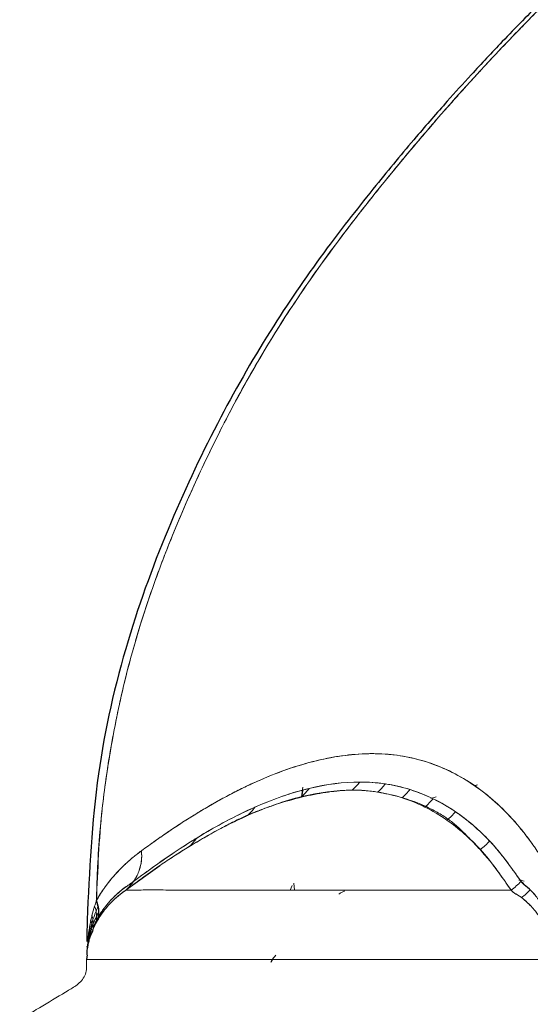
# Model space of a CAD drawing. Units: millimetres. Extents: x 10 to 593, y 4 to 410.
# Drawn here: x 66 to 71, y 378 to 388 of the extents above; entities that cross this region are included whole.
import ezdxf

# ---------------------------------------------------------------- set-up
doc = ezdxf.new("R2010")
doc.units = ezdxf.units.MM

msp = doc.modelspace()

# ---------------------------------------------------------------- linework, layer by layer
at = {"color": 7, "linetype": 'Continuous', "lineweight": 0}
for p, q in [((68.929827, 380.139764), (68.92147, 380.080852)), ((68.922519, 380.081085), (68.935227, 380.175977)), ((68.9354, 380.141119), (68.92575, 380.081804)), ((70.232278, 380.080041), (70.180154, 380.063101)), ((67.540729, 379.408515), (67.211303, 379.171749)), ((71.039882, 379.269762), (71.060914, 379.267431)), ((71.051499, 379.267973), (71.090248, 379.259224)), ((67.218262, 379.171768), (67.211264, 379.171768)), ((68.829795, 379.215521), (68.811068, 379.171767)), ((68.811294, 379.171767), (68.830692, 379.217647)), ((68.846693, 379.238096), (68.854278, 379.171767)), ((66.92369, 379.067746), (66.924497, 379.070308)), ((66.924485, 379.070563), (66.927567, 379.062045)), ((66.990655, 378.973733), (66.942444, 378.910227)), ((66.861838, 378.878907), (66.869944, 378.878895)), ((66.862693, 378.878908), (66.869926, 378.878895)), ((66.869944, 378.878895), (66.878122, 378.911454)), ((66.938716, 378.903635), (66.901427, 378.821193)), ((66.859606, 378.714245), (66.86013, 378.720382)), ((66.833952, 378.620676), (66.832503, 378.598967)), ((66.830328, 378.543685), (66.830203, 378.541908))]:
    msp.add_line(p, q, dxfattribs=at)
at = {"color": 7, "linetype": 'Continuous', "lineweight": 30}
for p, q in [((66.83124, 378.620915), (66.831234, 378.619567)), ((66.83433, 378.541413), (66.828724, 378.494101)), ((66.831055, 378.569536), (66.831055, 378.569397)), ((68.6279, 378.478623), (68.623376, 378.466918)), ((68.627625, 378.478183), (68.626845, 378.475804))]:
    msp.add_line(p, q, dxfattribs=at)
at = {"color": 7, "linetype": 'Continuous', "lineweight": 30, "flags": 128}
msp.add_lwpolyline([(66.832128, 378.878961), (66.831603, 378.723207), (66.831422, 378.671629)], dxfattribs=at)
at = {"color": 7, "linetype": 'Continuous', "lineweight": 0}
for points, knots in [([(101.545045, 398.891274), (101.451421, 398.88856), (101.228428, 398.882096), (100.904733, 398.870479), (100.552242, 398.855837), (100.106054, 398.834729), (99.53731, 398.80279), (98.645076, 398.742739), (97.531222, 398.64675), (96.197966, 398.496153), (94.869017, 398.311284), (93.56155, 398.096414), (92.243133, 397.847204), (90.865197, 397.551146), (89.334824, 397.177611), (87.61113, 396.698789), (85.993513, 396.189365), (84.542339, 395.680965), (83.312627, 395.214048), (82.0487, 394.692185), (80.89335, 394.178421), (79.855068, 393.684426), (78.942226, 393.223825), (77.991571, 392.713675), (77.026963, 392.158434), (76.019496, 391.535058), (74.959967, 390.835714), (74.00031, 390.146228), (73.271621, 389.578087), (72.761551, 389.159519), (72.300385, 388.763828), (71.819789, 388.326637), (71.329047, 387.853327), (70.81985, 387.331741), (70.35439, 386.819836), (69.9657, 386.365728), (69.671451, 386.005747), (69.39551, 385.653496), (69.086413, 385.242543), (68.751356, 384.75052), (68.405092, 384.176073), (68.128899, 383.655226), (67.93582, 383.251837), (67.751879, 382.8443), (67.548582, 382.349553), (67.374098, 381.840971), (67.24972, 381.411471), (67.141938, 380.97732), (67.055377, 380.527209), (66.992711, 380.08443), (66.956908, 379.74723), (66.935703, 379.435276), (66.927076, 379.211945), (66.925094, 379.104034), (66.924479, 379.070581)], [0, 0, 0, 0, 0.00656139, 0.01562779, 0.02267495, 0.03125204, 0.04687738, 0.06250741, 0.09375657, 0.12500405, 0.15625986, 0.18750672, 0.21758514, 0.2500121, 0.28598166, 0.32764908, 0.3750014, 0.40446129, 0.4350885, 0.46690586, 0.50000348, 0.52343322, 0.54724702, 0.5714452, 0.59881612, 0.6250076, 0.65422181, 0.68751414, 0.70754978, 0.71877982, 0.73362, 0.75000748, 0.76417298, 0.7812585, 0.80093582, 0.81250909, 0.82302538, 0.8334234, 0.84377754, 0.85895705, 0.87500199, 0.89063151, 0.900141, 0.90625388, 0.92188022, 0.93750578, 0.94380427, 0.95312834, 0.96876206, 0.97581205, 0.98438057, 0.99245638, 0.99766145, 1, 1, 1, 1]), ([(66.924503, 379.070581), (66.936657, 379.368543), (66.956722, 379.860437), (67.060083, 380.557243), (67.176161, 381.135623), (67.31307, 381.64365), (67.459874, 382.09491), (67.63864, 382.574759), (67.880913, 383.143478), (68.232023, 383.865566), (68.691043, 384.676568), (69.309109, 385.557602), (69.800888, 386.167849), (70.123659, 386.549147), (70.24404, 386.688969), (70.348436, 386.808024), (70.425755, 386.895042), (70.472953, 386.947752), (70.518212, 386.997974), (70.569403, 387.054433), (70.635405, 387.126658), (70.718767, 387.216978), (70.852195, 387.359769), (71.068893, 387.586965), (71.374113, 387.895842), (71.701243, 388.212593), (71.978476, 388.47061), (72.223064, 388.691977), (72.474824, 388.913877), (72.759004, 389.156468), (73.0516, 389.398673), (73.350091, 389.638654), (73.653178, 389.875181), (73.945698, 390.097131), (74.257889, 390.328287), (74.591506, 390.568652), (74.924497, 390.801542), (75.184272, 390.978961), (75.363392, 391.099386), (75.539406, 391.216553), (75.746107, 391.352345), (75.999323, 391.515794), (76.262259, 391.682639), (76.484412, 391.821178), (76.698948, 391.953234), (76.932927, 392.095598), (77.274281, 392.298985), (77.721744, 392.557699), (78.204747, 392.826911), (78.696912, 393.091699), (79.212156, 393.360118), (79.851005, 393.680903), (80.613792, 394.046785), (81.473885, 394.438747), (82.371376, 394.826797), (83.237682, 395.180454), (84.082814, 395.50695), (84.918348, 395.813336), (85.746496, 396.1), (86.641558, 396.39316), (87.631092, 396.697681), (88.767814, 397.021648), (89.99775, 397.342874), (91.288256, 397.645971), (92.667938, 397.932269), (93.796131, 398.135594), (94.683879, 398.27861), (95.278777, 398.367555), (95.886878, 398.451647), (96.50966, 398.530479), (97.14299, 398.602183), (97.731424, 398.661458), (98.209884, 398.704473), (98.562834, 398.733888), (98.756331, 398.748134), (98.827639, 398.753384)], [0, 0, 0, 0, 0.02223806, 0.03671188, 0.05250795, 0.06624431, 0.07595051, 0.08791248, 0.10444431, 0.12206365, 0.14780732, 0.17390511, 0.20226424, 0.20626093, 0.21118142, 0.21603103, 0.2180757, 0.219867, 0.22131018, 0.22312004, 0.22555344, 0.22861037, 0.23229083, 0.24013494, 0.25203602, 0.26468881, 0.27410767, 0.28029267, 0.28930265, 0.29914655, 0.30817029, 0.31764275, 0.32772246, 0.33685488, 0.34503951, 0.35670583, 0.36753377, 0.3753578, 0.38017742, 0.38363815, 0.39113444, 0.39863022, 0.40612538, 0.41436922, 0.41816461, 0.4249221, 0.43480459, 0.44781173, 0.46348617, 0.4760608, 0.48950993, 0.50683275, 0.52939672, 0.55262868, 0.57735331, 0.60234747, 0.6224398, 0.64495017, 0.66874493, 0.68782394, 0.71522219, 0.74598849, 0.7760083, 0.81006205, 0.84488551, 0.88113215, 0.89558484, 0.91197664, 0.92601192, 0.9413886, 0.95881474, 0.97356921, 0.9855188, 0.99466332, 1, 1, 1, 1]), ([(71.372022, 379.224567), (71.36916, 379.233354), (71.362424, 379.254036), (71.350603, 379.287991), (71.334653, 379.330696), (71.31711, 379.373203), (71.298073, 379.414507), (71.2795, 379.451006), (71.259611, 379.487166), (71.23925, 379.520477), (71.211597, 379.56201), (71.176535, 379.613291), (71.119215, 379.692299), (70.956734, 379.898704), (70.665126, 380.175925), (70.296886, 380.377566), (69.981417, 380.469212), (69.720685, 380.504746), (69.46469, 380.501965), (69.191965, 380.464452), (68.923063, 380.398845), (68.688954, 380.316746), (68.508702, 380.241081), (68.38488, 380.184348), (68.25577, 380.120245), (68.121232, 380.048312), (67.981127, 379.968065), (67.835274, 379.87906), (67.683411, 379.780683), (67.525579, 379.673147), (67.417027, 379.594371), (67.362084, 379.554499)], [0, 0, 0, 0, 0.00385189, 0.00906615, 0.01562506, 0.02454783, 0.03124741, 0.03905851, 0.04688175, 0.05469954, 0.06251996, 0.07815561, 0.09378486, 0.12502857, 0.24996192, 0.37500763, 0.44115362, 0.49999871, 0.57175068, 0.62499095, 0.68749204, 0.74999584, 0.77473555, 0.80023359, 0.82649032, 0.85350646, 0.88128301, 0.90982467, 0.93912999, 0.96919139, 1, 1, 1, 1]), ([(71.372037, 379.224567), (71.368147, 379.236447), (71.360377, 379.260178), (71.348486, 379.293782), (71.336424, 379.325875), (71.324164, 379.356317), (71.311702, 379.385178), (71.29687, 379.416964), (71.279572, 379.451117), (71.259686, 379.487156), (71.239363, 379.520476), (71.206939, 379.569227), (71.162197, 379.634126), (71.104289, 379.711745), (71.004614, 379.836061), (70.858828, 379.991896), (70.618151, 380.193881), (70.345291, 380.352877), (70.035261, 380.45971), (69.674859, 380.515591), (69.213489, 380.485117), (68.7342, 380.342745), (68.328727, 380.160639), (68.080597, 380.02684), (67.890292, 379.912771), (67.763374, 379.832717), (67.633046, 379.746426), (67.499336, 379.654176), (67.408143, 379.587878), (67.362221, 379.554492)], [0, 0, 0, 0, 0.00523212, 0.01045206, 0.01566172, 0.02086302, 0.0260579, 0.03124829, 0.0390725, 0.04688298, 0.05470092, 0.06252149, 0.08359033, 0.10442632, 0.12503147, 0.18835196, 0.24998624, 0.35002942, 0.42507652, 0.50003517, 0.62365662, 0.74999608, 0.81176383, 0.87498036, 0.89927144, 0.92391464, 0.94891442, 0.97427493, 1, 1, 1, 1]), ([(67.284384, 379.255245), (67.307662, 379.272578), (67.358541, 379.310464), (67.459939, 379.384292), (67.58823, 379.475022), (67.739045, 379.57739), (67.883836, 379.669886), (68.029305, 379.756769), (68.22054, 379.863199), (68.457502, 379.979344), (68.730278, 380.088044), (69.082216, 380.192916), (69.414712, 380.23523), (69.726443, 380.214033), (69.933132, 380.169068), (70.146676, 380.093714), (70.361966, 379.982577), (70.566264, 379.832735), (70.725987, 379.683588), (70.829454, 379.567271), (70.897099, 379.481053), (70.942168, 379.421674), (70.97542, 379.376481), (71.001893, 379.339712), (71.02166, 379.311837), (71.04125, 379.283774), (71.05429, 379.264774), (71.06081, 379.255273)], [0, 0, 0, 0, 0.01429795, 0.03125202, 0.06250361, 0.0937577, 0.12501259, 0.15415258, 0.18753124, 0.25001531, 0.31252506, 0.37503362, 0.50000686, 0.56251735, 0.62506575, 0.67426115, 0.75001689, 0.82338768, 0.87498007, 0.91627226, 0.93749698, 0.95312285, 0.96874834, 0.97656108, 0.9843739, 0.99218686, 1, 1, 1, 1]), ([(70.963085, 379.171754), (70.94656, 379.195669), (70.913741, 379.243167), (70.864904, 379.311865), (70.820921, 379.371961), (70.780292, 379.426692), (70.737677, 379.479145), (70.687603, 379.536789), (70.628086, 379.602053), (70.56196, 379.671527), (70.501763, 379.733615), (70.449789, 379.783714), (70.405596, 379.821265), (70.359454, 379.856561), (70.292536, 379.902564), (70.201231, 379.955481), (70.038104, 380.031275), (69.841826, 380.092531), (69.664632, 380.128166), (69.554328, 380.140901), (69.491275, 380.145343), (69.429977, 380.146659), (69.321156, 380.143772), (69.155232, 380.126686), (68.923598, 380.081165), (68.717821, 380.022582), (68.57061, 379.971411), (68.493746, 379.942281), (68.446304, 379.923812), (68.382242, 379.896519), (68.290262, 379.853398), (68.163819, 379.788992), (68.044095, 379.72347), (67.93867, 379.662758), (67.840242, 379.60402), (67.727004, 379.533413), (67.598039, 379.448931), (67.469353, 379.360601), (67.340895, 379.268895), (67.254314, 379.203998), (67.211285, 379.171746)], [0, 0, 0, 0, 0.01981848, 0.03936093, 0.05863156, 0.07240434, 0.08817458, 0.10765772, 0.12861057, 0.15429832, 0.18091038, 0.19626829, 0.21176315, 0.22739004, 0.24311926, 0.27754263, 0.3131934, 0.39007552, 0.44556558, 0.46389885, 0.48143618, 0.49688383, 0.5125476, 0.56546656, 0.62097972, 0.68186202, 0.71398047, 0.72714127, 0.73717168, 0.74843616, 0.77169202, 0.79840559, 0.8305791, 0.84867714, 0.86612999, 0.89359873, 0.92070524, 0.94746437, 0.973891, 1, 1, 1, 1]), ([(70.637557, 380.196285), (70.627278, 380.194224), (70.616867, 380.192137), (70.606105, 380.189208), (70.605969, 380.189171)], [0, 0, 0, 0, 0.98735149, 1, 1, 1, 1]), ([(66.935175, 379.363111), (66.943384, 379.541632), (66.952197, 379.733281), (66.976791, 379.92336), (66.978475, 379.936381)], [0, 0, 0, 0, 0.931500184, 1, 1, 1, 1]), ([(68.380165, 379.890772), (68.378507, 379.890029), (68.351074, 379.87774), (68.29296, 379.850664), (68.224916, 379.817934), (68.182271, 379.795442), (68.170812, 379.789398)], [0, 0, 0, 0, 0.02403736, 0.39776585, 0.83817629, 1, 1, 1, 1]), ([(67.362079, 379.554662), (67.347876, 379.544129), (67.321075, 379.524253), (67.283095, 379.493787), (67.249735, 379.4655), (67.209948, 379.429797), (67.16032, 379.382175), (67.110966, 379.330047), (67.071387, 379.28413), (67.046208, 379.252777), (67.024069, 379.223618), (66.997599, 379.187121), (66.964016, 379.138008), (66.937676, 379.0931), (66.924467, 379.070581)], [0, 0, 0, 0, 0.09604732, 0.18124175, 0.25610438, 0.3208648, 0.44944197, 0.5908123, 0.65471783, 0.71919518, 0.76374921, 0.80792008, 0.90367908, 1, 1, 1, 1]), ([(66.924479, 379.070581), (66.931317, 379.082458), (66.944974, 379.10618), (66.965847, 379.139865), (66.986941, 379.172086), (67.014488, 379.211699), (67.050681, 379.259018), (67.090973, 379.306907), (67.128749, 379.348854), (67.161385, 379.382796), (67.194752, 379.41518), (67.239337, 379.456069), (67.295642, 379.504548), (67.340051, 379.537971), (67.362216, 379.554654)], [0, 0, 0, 0, 0.05014186, 0.10015891, 0.15008209, 0.19994248, 0.29343592, 0.40001212, 0.47505073, 0.54996454, 0.6207191, 0.70000858, 0.8502627, 1, 1, 1, 1]), ([(67.284384, 379.255245), (67.305699, 379.285788), (67.325392, 379.322452), (67.36119, 379.420801), (67.369224, 379.489606), (67.362084, 379.554499)], [0, 0, 0, 0, 0.35478639, 0.3984098, 1, 1, 1, 1]), ([(67.284384, 379.255245), (67.305556, 379.285583), (67.336015, 379.342109), (67.354653, 379.408998), (67.365403, 379.475998), (67.366159, 379.517462), (67.362084, 379.554499)], [0, 0, 0, 0, 0.35832148, 0.61864676, 0.6614831, 1, 1, 1, 1]), ([(66.942504, 378.910383), (66.943955, 378.912911), (66.94686, 378.917971), (66.952629, 378.927426), (66.963414, 378.944799), (66.979488, 378.968521), (66.999286, 378.995685), (67.02661, 379.031064), (67.062137, 379.071852), (67.10506, 379.115736), (67.14078, 379.148265), (67.169512, 379.171889), (67.190994, 379.188541), (67.212312, 379.20441), (67.233375, 379.218818), (67.253393, 379.232837), (67.270811, 379.245364), (67.280273, 379.252252), (67.284384, 379.255245)], [0, 0, 0, 0, 0.013193234, 0.026409629, 0.053648792, 0.110664923, 0.170827139, 0.231766942, 0.354471019, 0.478413893, 0.603765354, 0.667022117, 0.730696627, 0.794802714, 0.859398699, 0.927214145, 0.968378574, 1, 1, 1, 1]), ([(67.284384, 379.255245), (67.282006, 379.253486), (67.277258, 379.249976), (67.268381, 379.243702), (67.252797, 379.232454), (67.236285, 379.220872), (67.216987, 379.207713), (67.198355, 379.194217), (67.176423, 379.177394), (67.147957, 379.154572), (67.111926, 379.122919), (67.068553, 379.07949), (67.032841, 379.038608), (67.004837, 379.002866), (66.984021, 378.975014), (66.966172, 378.949098), (66.952338, 378.927188), (66.94553, 378.915554), (66.942504, 378.910383)], [0, 0, 0, 0, 0.01791165, 0.03574792, 0.07149719, 0.14304895, 0.17886688, 0.2504156, 0.3129262, 0.37536558, 0.50011463, 0.62484544, 0.74971918, 0.81225629, 0.87487654, 0.93745136, 0.97219714, 1, 1, 1, 1]), ([(67.284424, 379.255225), (67.280532, 379.252403), (67.272253, 379.246399), (67.264473, 379.24089), (67.260351, 379.237971)], [0, 0, 0, 0, 0.470144832, 1, 1, 1, 1]), ([(71.06081, 379.255273), (71.065235, 379.249787), (71.07122, 379.242366), (71.084714, 379.228875), (71.097218, 379.218291), (71.112955, 379.20655), (71.13224, 379.191017), (71.15854, 379.166777), (71.190596, 379.13172), (71.2217, 379.092007), (71.246828, 379.054954), (71.263631, 379.02817), (71.273641, 379.011434), (71.284115, 378.993731), (71.297548, 378.970071), (71.306914, 378.949673), (71.311224, 378.940287)], [0, 0, 0, 0, 0.06166731, 0.08341103, 0.16689619, 0.20319828, 0.25039743, 0.37537982, 0.50016461, 0.62490525, 0.74974608, 0.81225015, 0.83325036, 0.87482759, 0.94239957, 1, 1, 1, 1]), ([(71.060863, 379.255273), (71.081818, 379.236153), (71.105923, 379.214159), (71.131592, 379.190445), (71.134945, 379.187346)], [0, 0, 0, 0, 0.86934686, 1, 1, 1, 1]), ([(67.211265, 379.171768), (67.209367, 379.170458), (67.203573, 379.166457), (67.191606, 379.157905), (67.169867, 379.14186), (67.139657, 379.117933), (67.103249, 379.086149), (67.066248, 379.050316), (67.030175, 379.011306), (66.994772, 378.967944), (66.95982, 378.919704), (66.936952, 378.880175), (66.92562, 378.860587)], [0, 0, 0, 0, 0.02050309, 0.06262366, 0.12519305, 0.25020779, 0.37620244, 0.50003322, 0.62987083, 0.75010541, 0.87616806, 1, 1, 1, 1]), ([(66.925624, 378.860585), (66.927393, 378.863791), (66.932157, 378.872428), (66.942785, 378.890727), (66.967275, 378.930031), (66.999882, 378.974743), (67.034081, 379.015639), (67.057489, 379.0413), (67.077401, 379.061995), (67.101707, 379.085264), (67.134964, 379.11459), (67.173111, 379.144821), (67.19993, 379.163764), (67.211264, 379.171769)], [0, 0, 0, 0, 0.01976384, 0.05324309, 0.11990624, 0.29368952, 0.40083057, 0.46217671, 0.52261055, 0.58651832, 0.71249112, 0.87849014, 1, 1, 1, 1]), ([(67.217919, 379.207633), (67.200779, 379.195974), (67.172911, 379.177019), (67.14344, 379.148563), (67.132094, 379.137608)], [0, 0, 0, 0, 0.61503461, 1, 1, 1, 1]), ([(67.211285, 379.171746), (67.215993, 379.171753), (67.226159, 379.17177), (67.245426, 379.171865), (67.270154, 379.17201), (67.312136, 379.172287), (67.367446, 379.1726), (67.444897, 379.172894), (67.524945, 379.172897), (67.607206, 379.17255), (67.676579, 379.172049), (67.753129, 379.171171), (67.881655, 379.17088), (68.04267, 379.171486), (68.210098, 379.171858), (68.347596, 379.171779), (68.496789, 379.172177), (68.71487, 379.172692), (68.955802, 379.172589), (69.218551, 379.170825), (69.42545, 379.170331), (69.649227, 379.170206), (69.851534, 379.17036), (70.103999, 379.170791), (70.342427, 379.17118), (70.60092, 379.171543), (70.788251, 379.171716), (70.907765, 379.171729), (70.96307, 379.171735)], [0, 0, 0, 0, 0.0172283, 0.03719973, 0.05993568, 0.0854604, 0.13898588, 0.17238699, 0.21933603, 0.26088915, 0.2833029, 0.30578006, 0.35169986, 0.42308548, 0.46023085, 0.49755327, 0.53601499, 0.57532624, 0.65653316, 0.69831013, 0.74040965, 0.77978861, 0.82554801, 0.85028592, 0.91203926, 0.94541833, 0.97474214, 1, 1, 1, 1]), ([(70.963046, 379.171765), (70.855089, 379.171765), (70.639102, 379.171766), (70.332022, 379.171766), (70.037397, 379.171766), (69.781059, 379.171766), (69.583168, 379.171765), (69.345446, 379.171767), (69.19009, 379.171767), (69.071778, 379.171767)], [0, 0, 0, 0, 0.14845114, 0.29700265, 0.44567204, 0.5944747, 0.70419409, 0.7747297, 1, 1, 1, 1]), ([(69.286155, 379.135367), (69.290158, 379.135722), (69.294162, 379.136078), (69.29425, 379.139302), (69.294249, 379.139303), (69.294254, 379.139305), (69.29426, 379.139308), (69.294275, 379.139314), (69.294297, 379.139328), (69.294357, 379.139354), (69.294456, 379.139406), (69.294668, 379.139513), (69.295093, 379.139723), (69.295931, 379.140148), (69.297625, 379.140997), (69.301008, 379.142715), (69.307836, 379.146214), (69.32167, 379.153476), (69.33391, 379.160321), (69.342082, 379.164891)], [0, 0, 0, 0, 0.15112184, 0.15113448, 0.1511588, 0.15121093, 0.1513152, 0.15152223, 0.15193218, 0.15276292, 0.15441271, 0.15771345, 0.16432372, 0.17753449, 0.20396401, 0.25682866, 0.36260869, 0.57446947, 1, 1, 1, 1]), ([(71.257431, 378.887497), (71.2528, 378.894567), (71.243508, 378.908754), (71.229434, 378.928701), (71.215146, 378.947796), (71.191182, 378.977435), (71.157164, 379.015569), (71.115013, 379.056936), (71.075059, 379.091293), (71.042705, 379.114626), (71.019577, 379.128687), (71.005469, 379.136227), (70.991936, 379.144109), (70.976914, 379.155471), (70.967677, 379.166324), (70.963046, 379.171765)], [0, 0, 0, 0, 0.04951238, 0.09934626, 0.14951381, 0.20002715, 0.34777541, 0.49994521, 0.63066881, 0.74995752, 0.81251607, 0.84381296, 0.875083, 0.93736856, 1, 1, 1, 1]), ([(66.881028, 378.923016), (66.884429, 378.938405), (66.888048, 378.954784), (66.89327, 378.971258), (66.893586, 378.972255)], [0, 0, 0, 0, 0.939510773, 1, 1, 1, 1]), ([(66.934153, 379.043835), (66.934642, 379.042512), (66.938105, 379.033133), (66.940117, 379.023843), (66.941845, 379.015863)], [0, 0, 0, 0, 0.14104034, 1, 1, 1, 1]), ([(66.92562, 378.860587), (66.919426, 378.848849), (66.907021, 378.82534), (66.891005, 378.790149), (66.876799, 378.755025), (66.864551, 378.720033), (66.853401, 378.682638), (66.84375, 378.642746), (66.837314, 378.60693), (66.83369, 378.579876), (66.831922, 378.563432), (66.830883, 378.551622), (66.830314, 378.543821), (66.830229, 378.542508), (66.83019, 378.541909)], [0, 0, 0, 0, 0.09940478, 0.19907841, 0.29905223, 0.39935548, 0.50001518, 0.62314609, 0.7500325, 0.81493162, 0.87215908, 0.92188508, 0.96436347, 1, 1, 1, 1]), ([(66.869926, 378.878895), (66.863398, 378.84659), (66.854596, 378.803036), (66.849466, 378.760676), (66.848141, 378.749736)], [0, 0, 0, 0, 0.74172519, 1, 1, 1, 1]), ([(66.925624, 378.860585), (66.928879, 378.868079), (66.935807, 378.884028), (66.940119, 378.901122), (66.942404, 378.910183)], [0, 0, 0, 0, 0.46988009, 1, 1, 1, 1]), ([(66.942409, 378.910182), (66.940361, 378.901962), (66.936098, 378.884854), (66.929205, 378.868883), (66.925624, 378.860585)], [0, 0, 0, 0, 0.48042425, 1, 1, 1, 1]), ([(66.94642, 378.936243), (66.946364, 378.935109), (66.945926, 378.926229), (66.944067, 378.917682), (66.942444, 378.910227)], [0, 0, 0, 0, 0.12766983, 1, 1, 1, 1]), ([(66.851774, 378.672455), (66.852636, 378.676796), (66.859244, 378.710064), (66.876364, 378.745281), (66.89125, 378.775902)], [0, 0, 0, 0, 0.13048157, 1, 1, 1, 1]), ([(66.878789, 378.780961), (66.879162, 378.784126), (66.880148, 378.792495), (66.880233, 378.800993), (66.880285, 378.806277)], [0, 0, 0, 0, 0.37816153, 1, 1, 1, 1]), ([(66.862532, 378.721733), (66.859376, 378.711926), (66.853174, 378.692659), (66.849233, 378.673587), (66.847297, 378.664222)], [0, 0, 0, 0, 0.50897936, 1, 1, 1, 1]), ([(66.847297, 378.664222), (66.847894, 378.667355), (66.851016, 378.683731), (66.855765, 378.700601), (66.859606, 378.714245)], [0, 0, 0, 0, 0.19127674, 1, 1, 1, 1]), ([(66.830203, 378.541908), (66.830341, 378.54429), (66.830519, 378.547377), (66.831196, 378.555302), (66.831581, 378.559351), (66.831886, 378.562275), (66.831959, 378.562941), (66.831982, 378.563223), (66.831998, 378.563352), (66.832004, 378.563412), (66.832009, 378.563442), (66.832009, 378.563457), (66.832009, 378.563464), (66.832009, 378.563468), (66.832009, 378.563469), (66.832009, 378.56347), (66.832009, 378.563471), (66.832009, 378.563476), (66.832015, 378.563487), (66.832014, 378.563535), (66.832037, 378.563704), (66.832094, 378.564387), (66.832376, 378.56707), (66.834187, 378.582834), (66.833746, 378.599578), (66.839486, 378.61546), (66.839984, 378.616838)], [0, 0, 0, 0, 0.236328, 0.30632055, 0.41897306, 0.43712434, 0.44402547, 0.44692972, 0.44824617, 0.44887003, 0.44917398, 0.44932382, 0.44939774, 0.44943462, 0.44945299, 0.4494622, 0.44947136, 0.44948638, 0.44959782, 0.44990164, 0.45104268, 0.45546068, 0.47282584, 0.54148639, 0.96020486, 1, 1, 1, 1]), ([(66.831183, 378.572761), (66.831133, 378.571436), (66.831058, 378.569469), (66.831054, 378.569452), (66.831052, 378.569447)], [0, 0, 0, 0, 0.673518626, 1, 1, 1, 1]), ([(66.839146, 378.622823), (66.836795, 378.606382), (66.833635, 378.584281), (66.831492, 378.561826), (66.831222, 378.557903), (66.831091, 378.555995)], [0, 0, 0, 0, 0.59880593, 0.80492289, 1, 1, 1, 1]), ([(66.834271, 378.624549), (66.83406, 378.622069), (66.833227, 378.61229), (66.832927, 378.605181), (66.832703, 378.599875)], [0, 0, 0, 0, 0.25363482, 1, 1, 1, 1]), ([(66.828724, 378.494101), (66.828723, 378.473756), (66.828555, 378.4471), (66.828987, 378.399521), (66.815091, 378.332468), (66.752695, 378.252683), (66.664316, 378.202673), (66.528215, 378.119546), (66.401543, 378.043178), (66.250916, 377.955228), (66.185815, 377.875571), (66.170236, 377.755291), (66.213842, 377.667147), (66.330775, 377.572862), (66.429302, 377.500293), (66.525041, 377.425978), (66.581466, 377.385221), (66.615528, 377.347374), (66.630285, 377.323363)], [0, 0, 0, 0, 0.005364071, 0.007027905, 0.012544342, 0.023115819, 0.032917682, 0.039117031, 0.06516367, 0.071983459, 0.084962124, 0.090878414, 0.103181694, 0.109228125, 0.130280979, 0.135525873, 0.14118268, 0.14862128, 0.14862128, 0.14862128, 0.14862128]), ([(137.662044, 378.494101), (137.662044, 378.494101), (137.550645, 378.494101), (137.329054, 378.494101), (137.273656, 378.494101), (137.211372, 378.494101), (137.142222, 378.494101), (137.124935, 378.494101), (137.107218, 378.494101), (137.089073, 378.494101), (137.084536, 378.494101), (137.079973, 378.494101), (137.075383, 378.494101), (137.074236, 378.494101), (137.073086, 378.494101), (137.071936, 378.494101), (137.070785, 378.494101), (137.069563, 378.494101), (137.068339, 378.494101), (137.065891, 378.494101), (137.063436, 378.494101), (137.060974, 378.494101), (137.051123, 378.494101), (137.041153, 378.494101), (137.031063, 378.494101), (136.990704, 378.494101), (136.948432, 378.494101), (136.904253, 378.494101), (136.72754, 378.494101), (136.520331, 378.494101), (136.283115, 378.494101), (136.045898, 378.494101), (135.778672, 378.494101), (135.481937, 378.494101), (135.407753, 378.494101), (135.331725, 378.494101), (135.25386, 378.494101), (135.234394, 378.494101), (135.214813, 378.494101), (135.195118, 378.494101), (135.190194, 378.494101), (135.185263, 378.494101), (135.180325, 378.494101), (135.17909, 378.494101), (135.177855, 378.494101), (135.17662, 378.494101), (135.176311, 378.494101), (135.176002, 378.494101), (135.175693, 378.494101), (135.175539, 378.494101), (135.175384, 378.494101), (135.175058, 378.494101), (135.174732, 378.494101), (135.174406, 378.494101), (135.17408, 378.494101), (135.172775, 378.494101), (135.171469, 378.494101), (135.170164, 378.494101), (135.16494, 378.494101), (135.159709, 378.494101), (135.154471, 378.494101), (135.133516, 378.494101), (135.112438, 378.494101), (135.091235, 378.494101), (135.006426, 378.494101), (134.919639, 378.494101), (134.83089, 378.494101), (134.475895, 378.494101), (134.089517, 378.494101), (133.672849, 378.494101), (132.006177, 378.494101), (129.854824, 378.494101), (127.288744, 378.494101), (124.722664, 378.494101), (121.782602, 378.494101), (118.574965, 378.494101), (117.773056, 378.494101), (116.954423, 378.494101), (116.120727, 378.494101), (115.912303, 378.494101), (115.702938, 378.494101), (115.492657, 378.494101), (115.440087, 378.494101), (115.38746, 378.494101), (115.334775, 378.494101), (115.321604, 378.494101), (115.30843, 378.494101), (115.295252, 378.494101), (115.291957, 378.494101), (115.288662, 378.494101), (115.285367, 378.494101), (115.284543, 378.494101), (115.28372, 378.494101), (115.282896, 378.494101), (115.282072, 378.494101), (115.281682, 378.494101), (115.281292, 378.494101), (115.280511, 378.494101), (115.279731, 378.494101), (115.278951, 378.494101), (115.275829, 378.494101), (115.272707, 378.494101), (115.269586, 378.494101), (115.257098, 378.494101), (115.244608, 378.494101), (115.232115, 378.494101), (115.182144, 378.494101), (115.132131, 378.494101), (115.082077, 378.494101), (114.881858, 378.494101), (114.680973, 378.494101), (114.479447, 378.494101), (113.673342, 378.494101), (112.85698, 378.494101), (112.031992, 378.494101), (111.207005, 378.494101), (110.373392, 378.494101), (109.532786, 378.494101), (109.322634, 378.494101), (109.112045, 378.494101), (108.901045, 378.494101), (108.848295, 378.494101), (108.795519, 378.494101), (108.742718, 378.494101), (108.729517, 378.494101), (108.716316, 378.494101), (108.703112, 378.494101), (108.69651, 378.494101), (108.689908, 378.494101), (108.683681, 378.494101), (108.677453, 378.494101), (108.671225, 378.494101), (108.664997, 378.494101), (108.640084, 378.494101), (108.615167, 378.494101), (108.590245, 378.494101), (108.490559, 378.494101), (108.390805, 378.494101), (108.290985, 378.494101), (107.891706, 378.494101), (107.491379, 378.494101), (107.090181, 378.494101), (105.485389, 378.494101), (103.866667, 378.494101), (102.245384, 378.494101), (100.624101, 378.494101), (99.00538, 378.494101), (97.400588, 378.494101), (96.99939, 378.494101), (96.599062, 378.494101), (96.199783, 378.494101), (96.099963, 378.494101), (96.000209, 378.494101), (95.900523, 378.494101), (95.875602, 378.494101), (95.850685, 378.494101), (95.825772, 378.494101), (95.819543, 378.494101), (95.813315, 378.494101), (95.807088, 378.494101), (95.80086, 378.494101), (95.794258, 378.494101), (95.787656, 378.494101), (95.774453, 378.494101), (95.761251, 378.494101), (95.748051, 378.494101), (95.695249, 378.494101), (95.642474, 378.494101), (95.589724, 378.494101), (95.378723, 378.494101), (95.168134, 378.494101), (94.957983, 378.494101), (94.117376, 378.494101), (93.283763, 378.494101), (92.458776, 378.494101), (91.633788, 378.494101), (90.817427, 378.494101), (90.011322, 378.494101), (89.809796, 378.494101), (89.60891, 378.494101), (89.408692, 378.494101), (89.358637, 378.494101), (89.308624, 378.494101), (89.258653, 378.494101), (89.24616, 378.494101), (89.23367, 378.494101), (89.221183, 378.494101), (89.218061, 378.494101), (89.214939, 378.494101), (89.211818, 378.494101), (89.211037, 378.494101), (89.210257, 378.494101), (89.209477, 378.494101), (89.209086, 378.494101), (89.208696, 378.494101), (89.207872, 378.494101), (89.207049, 378.494101), (89.206225, 378.494101), (89.205401, 378.494101), (89.202106, 378.494101), (89.198811, 378.494101), (89.195517, 378.494101), (89.182339, 378.494101), (89.169164, 378.494101), (89.155993, 378.494101), (89.103309, 378.494101), (89.050681, 378.494101), (88.998111, 378.494101), (88.78783, 378.494101), (88.578465, 378.494101), (88.370041, 378.494101), (87.536345, 378.494101), (86.717712, 378.494101), (85.915802, 378.494101), (82.708166, 378.494101), (79.768134, 378.494101), (77.202024, 378.494101), (74.635914, 378.494101), (72.484592, 378.494102), (70.817919, 378.494103), (70.401251, 378.494103), (70.014874, 378.494103), (69.659878, 378.494103), (69.571129, 378.494103), (69.484342, 378.494103), (69.399533, 378.494103), (69.378331, 378.494103), (69.357252, 378.494103), (69.336298, 378.494103), (69.331059, 378.494103), (69.325828, 378.494103), (69.320605, 378.494103), (69.319299, 378.494103), (69.317994, 378.494103), (69.316689, 378.494103), (69.316363, 378.494103), (69.316036, 378.494103), (69.31571, 378.494103), (69.315384, 378.494103), (69.31523, 378.494103), (69.315075, 378.494103), (69.314766, 378.494103), (69.314457, 378.494103), (69.314149, 378.494103), (69.312913, 378.494103), (69.311678, 378.494103), (69.310444, 378.494103), (69.305505, 378.494103), (69.300574, 378.494103), (69.295651, 378.494103), (69.275955, 378.494103), (69.256374, 378.494103), (69.236908, 378.494103), (69.159044, 378.494103), (69.083016, 378.494103), (69.008832, 378.494103), (68.712096, 378.494103), (68.44487, 378.494103), (68.207654, 378.494103), (67.970437, 378.494103), (67.763229, 378.494103), (67.586515, 378.494102), (67.542337, 378.494102), (67.500064, 378.494102), (67.459705, 378.494102), (67.449615, 378.494102), (67.439645, 378.494101), (67.429795, 378.494101), (67.427332, 378.494101), (67.424877, 378.494101), (67.422429, 378.494101), (67.421206, 378.494101), (67.419984, 378.494101), (67.418833, 378.494101), (67.417682, 378.494101), (67.416533, 378.494101), (67.415385, 378.494101), (67.410795, 378.494101), (67.406232, 378.494101), (67.401696, 378.494101), (67.38355, 378.494101), (67.365834, 378.494101), (67.348546, 378.494101), (67.279396, 378.494101), (67.217112, 378.494101), (67.161714, 378.494101), (66.940123, 378.494101), (66.828724, 378.494101), (66.828724, 378.494101)], [13, 13, 13, 13, 13.75, 13.75, 13.75, 13.9375, 13.9375, 13.9375, 13.984375, 13.984375, 13.984375, 13.99609375, 13.99609375, 13.99609375, 13.99902344, 13.99902344, 13.99902344, 14.00195312, 14.00195312, 14.00195312, 14.0078125, 14.0078125, 14.0078125, 14.03125, 14.03125, 14.03125, 14.125, 14.125, 14.125, 14.5, 14.5, 14.5, 14.875, 14.875, 14.875, 14.96875, 14.96875, 14.96875, 14.9921875, 14.9921875, 14.9921875, 14.99804688, 14.99804688, 14.99804688, 14.99951172, 14.99951172, 14.99951172, 14.99987793, 14.99987793, 14.99987793, 15.00006104, 15.00006104, 15.00006104, 15.00024414, 15.00024414, 15.00024414, 15.00097656, 15.00097656, 15.00097656, 15.00390625, 15.00390625, 15.00390625, 15.015625, 15.015625, 15.015625, 15.0625, 15.0625, 15.0625, 15.25, 15.25, 15.25, 16, 16, 16, 16.75, 16.75, 16.75, 16.9375, 16.9375, 16.9375, 16.984375, 16.984375, 16.984375, 16.99609375, 16.99609375, 16.99609375, 16.99902344, 16.99902344, 16.99902344, 16.99975586, 16.99975586, 16.99975586, 16.99993896, 16.99993896, 16.99993896, 17.00012207, 17.00012207, 17.00012207, 17.00048828, 17.00048828, 17.00048828, 17.00195312, 17.00195312, 17.00195312, 17.0078125, 17.0078125, 17.0078125, 17.03125, 17.03125, 17.03125, 17.125, 17.125, 17.125, 17.5, 17.5, 17.5, 17.875, 17.875, 17.875, 17.96875, 17.96875, 17.96875, 17.9921875, 17.9921875, 17.9921875, 17.99804688, 17.99804688, 17.99804688, 18.00097656, 18.00097656, 18.00097656, 18.00390625, 18.00390625, 18.00390625, 18.015625, 18.015625, 18.015625, 18.0625, 18.0625, 18.0625, 18.25, 18.25, 18.25, 19, 19, 19, 19.75, 19.75, 19.75, 19.9375, 19.9375, 19.9375, 19.984375, 19.984375, 19.984375, 19.99609375, 19.99609375, 19.99609375, 19.99902344, 19.99902344, 19.99902344, 20.00195312, 20.00195312, 20.00195312, 20.0078125, 20.0078125, 20.0078125, 20.03125, 20.03125, 20.03125, 20.125, 20.125, 20.125, 20.5, 20.5, 20.5, 20.875, 20.875, 20.875, 20.96875, 20.96875, 20.96875, 20.9921875, 20.9921875, 20.9921875, 20.99804688, 20.99804688, 20.99804688, 20.99951172, 20.99951172, 20.99951172, 20.99987793, 20.99987793, 20.99987793, 21.00006104, 21.00006104, 21.00006104, 21.00024414, 21.00024414, 21.00024414, 21.00097656, 21.00097656, 21.00097656, 21.00390625, 21.00390625, 21.00390625, 21.015625, 21.015625, 21.015625, 21.0625, 21.0625, 21.0625, 21.25, 21.25, 21.25, 22, 22, 22, 22.75, 22.75, 22.75, 22.9375, 22.9375, 22.9375, 22.984375, 22.984375, 22.984375, 22.99609375, 22.99609375, 22.99609375, 22.99902344, 22.99902344, 22.99902344, 22.99975586, 22.99975586, 22.99975586, 22.99993896, 22.99993896, 22.99993896, 23.00012207, 23.00012207, 23.00012207, 23.00048828, 23.00048828, 23.00048828, 23.00195312, 23.00195312, 23.00195312, 23.0078125, 23.0078125, 23.0078125, 23.03125, 23.03125, 23.03125, 23.125, 23.125, 23.125, 23.5, 23.5, 23.5, 23.875, 23.875, 23.875, 23.96875, 23.96875, 23.96875, 23.9921875, 23.9921875, 23.9921875, 23.99804688, 23.99804688, 23.99804688, 24.00097656, 24.00097656, 24.00097656, 24.00390625, 24.00390625, 24.00390625, 24.015625, 24.015625, 24.015625, 24.0625, 24.0625, 24.0625, 24.25, 24.25, 24.25, 25, 25, 25, 25]), ([(119.95369, 378.494101), (117.186471, 378.494101), (112.980908, 378.494101), (106.706611, 378.494101), (101.604733, 378.494101), (96.502248, 378.494101), (90.67142, 378.494101), (84.935365, 378.494101), (79.163816, 378.494101), (74.180793, 378.494101), (70.395851, 378.494101), (67.54873, 378.494101), (66.828729, 378.494101), (66.828724, 378.494101)], [0, 0, 0, 0, 0.12924423, 0.18210579, 0.25838986, 0.33533214, 0.38880087, 0.50047487, 0.58631756, 0.67331745, 0.78720444, 0.87024818, 1, 1, 1, 1]), ([(66.830727, 378.551303), (66.830662, 378.550452), (66.830286, 378.545564), (66.830819, 378.553164), (66.831679, 378.562368), (66.831934, 378.565096)], [0, 0, 0, 0, 0.12913044, 0.74179821, 1, 1, 1, 1]), ([(66.830554, 378.548861), (66.830552, 378.548831), (66.830539, 378.548688), (66.830596, 378.549455), (66.830682, 378.55065), (66.830724, 378.551246)], [0, 0, 0, 0, 0.12051289, 0.5611514, 1, 1, 1, 1]), ([(66.830814, 378.55572), (66.830811, 378.555687), (66.830798, 378.555532), (66.830859, 378.556354), (66.830956, 378.55773), (66.831004, 378.558415)], [0, 0, 0, 0, 0.11992237, 0.56164648, 1, 1, 1, 1]), ([(68.670663, 378.536063), (68.669849, 378.535163), (68.658476, 378.522593), (68.651258, 378.510771), (68.635234, 378.488978), (68.629581, 378.480149), (68.627635, 378.477403), (68.627296, 378.47695), (68.627238, 378.476878), (68.627224, 378.476872), (68.627228, 378.476878), (68.627224, 378.476881), (68.62723, 378.476884), (68.627229, 378.476885), (68.627229, 378.476885), (68.627229, 378.476887), (68.627229, 378.476887), (68.627229, 378.476887), (68.627229, 378.476887), (68.627229, 378.476887), (68.627229, 378.476887), (68.627229, 378.476887), (68.627229, 378.476897), (68.627254, 378.476936), (68.627296, 378.477163), (68.632789, 378.484603), (68.637761, 378.491337)], [0, 0, 0, 0, 0.0151014, 0.21107986, 0.40678323, 0.63175119, 0.72037983, 0.75868994, 0.77634113, 0.78479055, 0.78892119, 0.79096299, 0.79197802, 0.79248406, 0.79273671, 0.79286295, 0.79292604, 0.79295758, 0.79297335, 0.79298124, 0.79298518, 0.79298912, 0.79374107, 0.80034431, 0.81929099, 1, 1, 1, 1])]:
    msp.add_open_spline(points, degree=3, knots=knots, dxfattribs=at)
at = {"color": 7, "linetype": 'Continuous', "lineweight": 30}
for points, knots in [([(98.900835, 398.766279), (98.642976, 398.749552), (97.90167, 398.701464), (96.743472, 398.580093), (95.48943, 398.420731), (94.426492, 398.260417), (93.553157, 398.112986), (92.868197, 397.986944), (92.365089, 397.88856), (92.003651, 397.814939), (91.687597, 397.748719), (91.326439, 397.670808), (90.864011, 397.567226), (90.30089, 397.435227), (89.637921, 397.271502), (88.761145, 397.041854), (87.715816, 396.746971), (86.585917, 396.401164), (85.566029, 396.064698), (84.688097, 395.756052), (83.951879, 395.482926), (83.343142, 395.246912), (82.80263, 395.029748), (82.261739, 394.80501), (81.666847, 394.549292), (81.014271, 394.258625), (80.172605, 393.868079), (79.122733, 393.351506), (77.851312, 392.673572), (76.477887, 391.864864), (75.213146, 391.047672), (74.109323, 390.266862), (73.234072, 389.596525), (72.466491, 388.958891), (71.824839, 388.38249), (71.308077, 387.884204), (70.903767, 387.471314), (70.595324, 387.14177), (70.316115, 386.832551), (70.00458, 386.474821), (69.612062, 386.000397), (69.136476, 385.395034), (68.620158, 384.647556), (68.106876, 383.756722), (67.622494, 382.734667), (67.196679, 381.578993), (66.898671, 380.276113), (66.854829, 379.355789), (66.832113, 378.878951)], [0, 0, 0, 0, 0.019122833, 0.05497521, 0.086158988, 0.112675333, 0.134524157, 0.15170493, 0.164217508, 0.172462992, 0.179003368, 0.188115915, 0.19980626, 0.214074397, 0.230920286, 0.250343987, 0.281149582, 0.311295237, 0.33778722, 0.360625334, 0.380163892, 0.395899498, 0.40894299, 0.423273232, 0.439246692, 0.456863839, 0.47614163, 0.507913108, 0.543446793, 0.582751469, 0.625836005, 0.654845208, 0.682794806, 0.707405159, 0.728677084, 0.746613931, 0.760523707, 0.771440502, 0.780016811, 0.791356114, 0.806544493, 0.825583794, 0.848315352, 0.873712837, 0.901588656, 0.931923909, 0.9647285, 1, 1, 1, 1]), ([(66.830805, 378.555605), (66.83077, 378.554463), (66.8307, 378.55218), (66.830597, 378.549897), (66.830545, 378.548756)], [0, 0, 0, 0, 0.49985523, 1, 1, 1, 1]), ([(66.830983, 378.562457), (66.830961, 378.561315), (66.830916, 378.559031), (66.830842, 378.556747), (66.830805, 378.555605)], [0, 0, 0, 0, 0.49988896, 1, 1, 1, 1]), ([(66.831043, 378.569313), (66.831041, 378.568171), (66.831036, 378.565885), (66.831001, 378.5636), (66.830983, 378.562457)], [0, 0, 0, 0, 0.49998111, 1, 1, 1, 1])]:
    msp.add_open_spline(points, degree=3, knots=knots, dxfattribs=at)
at = {"color": 7, "linetype": 'Continuous', "lineweight": 0}
for points in [[(68.996784, 380.162573), (69.167344, 380.203765), (69.331924, 380.224725), (69.489684, 380.224837)], [(69.415944, 380.145393), (69.443144, 380.170373), (69.467804, 380.196933), (69.489684, 380.224837)], [(69.489684, 380.224837), (69.574764, 380.224901), (69.657844, 380.218873), (69.738844, 380.206865)], [(69.663224, 380.127281), (69.691064, 380.152297), (69.716324, 380.178905), (69.738844, 380.206865)], [(69.738844, 380.206865), (69.821004, 380.194685), (69.901044, 380.176343), (69.978924, 380.152007)], [(68.467944, 379.979809), (68.649304, 380.059933), (68.825904, 380.121309), (68.996784, 380.162573)], [(68.925104, 380.082653), (68.951704, 380.107753), (68.975664, 380.134477), (68.996784, 380.162573)], [(68.925104, 380.082653), (69.095224, 380.124125), (69.259104, 380.145229), (69.415944, 380.145393)], [(69.415944, 380.145393), (69.500544, 380.145481), (69.582944, 380.139381), (69.663224, 380.127281)], [(69.663224, 380.127281), (69.744664, 380.115001), (69.823924, 380.096515), (69.900884, 380.072007)], [(69.900884, 380.072007), (69.929564, 380.097127), (69.955644, 380.123875), (69.978924, 380.152007)], [(69.978924, 380.152007), (70.056204, 380.127859), (70.131364, 380.097835), (70.204444, 380.062147)], [(68.396684, 379.898659), (68.578084, 379.979215), (68.754624, 380.041101), (68.925104, 380.082653)], [(69.900884, 380.072007), (69.977324, 380.047683), (70.051484, 380.017427), (70.123524, 379.981507)], [(70.123524, 379.981507), (70.153204, 380.006791), (70.180284, 380.033759), (70.204444, 380.062147)], [(70.204444, 380.062147), (70.279324, 380.025559), (70.352064, 379.983083), (70.422504, 379.934887)], [(67.900584, 379.679173), (68.094104, 379.797477), (68.283424, 379.898317), (68.467944, 379.979809)], [(68.396684, 379.898659), (68.423324, 379.924067), (68.447184, 379.951209), (68.467944, 379.979809)], [(70.123524, 379.981507), (70.197364, 379.944679), (70.268944, 379.901921), (70.338224, 379.853461)], [(70.338224, 379.853461), (70.369144, 379.878937), (70.397344, 379.906171), (70.422504, 379.934887)], [(70.422504, 379.934887), (70.539344, 379.854963), (70.650004, 379.759403), (70.754404, 379.649583)], [(67.828664, 379.596635), (68.022624, 379.715515), (68.212084, 379.816707), (68.396684, 379.898659)], [(70.338224, 379.853461), (70.453104, 379.773085), (70.561784, 379.677243), (70.663864, 379.566923)], [(67.284384, 379.255245), (67.491064, 379.409181), (67.700184, 379.556665), (67.900584, 379.679173)], [(67.828664, 379.596635), (67.855824, 379.622359), (67.879904, 379.649969), (67.900584, 379.679173)], [(70.663864, 379.566923), (70.697064, 379.592671), (70.727364, 379.620323), (70.754404, 379.649583)], [(70.754404, 379.649583), (70.864284, 379.534015), (70.962224, 379.397369), (71.060824, 379.255261)], [(67.211264, 379.171769), (67.422024, 379.331421), (67.627744, 379.473499), (67.828664, 379.596635)], [(70.663864, 379.566923), (70.771304, 379.450843), (70.863724, 379.313227), (70.963084, 379.171755)], [(67.211264, 379.171769), (67.239184, 379.197621), (67.263664, 379.225553), (67.284384, 379.255245)], [(67.211264, 379.171769), (67.23877, 379.197237), (67.26337, 379.225133), (67.284384, 379.255245)], [(70.963084, 379.171755), (70.998924, 379.197615), (71.031624, 379.225561), (71.060824, 379.255261)], [(71.060824, 379.255261), (71.083024, 379.223265), (71.120464, 379.204813), (71.149504, 379.175293)], [(70.963087, 379.171751), (70.985128, 379.14039), (71.032306, 379.12614), (71.066344, 379.098801)], [(71.066344, 379.098801), (71.096824, 379.122861), (71.124664, 379.148441), (71.149504, 379.175293)], [(71.149504, 379.175293), (71.174304, 379.150097), (71.198544, 379.121499), (71.222104, 379.089475)], [(66.906364, 379.015551), (66.911124, 379.030787), (66.916104, 379.046031), (66.921344, 379.061271)], [(66.921344, 379.061271), (66.922384, 379.064283), (66.923424, 379.067293), (66.924464, 379.070309)], [(66.938164, 379.007629), (66.934404, 379.025413), (66.928784, 379.043323), (66.921344, 379.061271)], [(66.92446, 379.070309), (66.947894, 379.014453), (66.953189, 378.959496), (66.942409, 378.910182)], [(66.941824, 379.015781), (66.937904, 379.033853), (66.932144, 379.052061), (66.924464, 379.070309)], [(71.066344, 379.098801), (71.095184, 379.075605), (71.123804, 379.050183), (71.151684, 379.021231)], [(66.880664, 378.924301), (66.888264, 378.954685), (66.896884, 378.985103), (66.906364, 379.015551)], [(66.890384, 378.883683), (66.899344, 378.911207), (66.909464, 378.938763), (66.920624, 378.966339)], [(66.920624, 378.966339), (66.917424, 378.982671), (66.912684, 378.999099), (66.906364, 379.015551)], [(66.920624, 378.966339), (66.926224, 378.980099), (66.932044, 378.993881), (66.938164, 379.007629)], [(66.925524, 378.917773), (66.925484, 378.933797), (66.923824, 378.950007), (66.920624, 378.966339)], [(66.938164, 379.007629), (66.939364, 379.010345), (66.940584, 379.013073), (66.941824, 379.015781)], [(66.943984, 378.954847), (66.943904, 378.972223), (66.941964, 378.989849), (66.938164, 379.007629)], [(66.947824, 378.962157), (66.947744, 378.979801), (66.945704, 378.997709), (66.941824, 379.015781)], [(66.942404, 378.910183), (66.946124, 378.927155), (66.947944, 378.944509), (66.947824, 378.962157)], [(66.943984, 378.954847), (66.945264, 378.957283), (66.946544, 378.959721), (66.947824, 378.962157)], [(66.855124, 378.799845), (66.859522, 378.826119), (66.86444, 378.852517), (66.869918, 378.87891)], [(66.869924, 378.878941), (66.873284, 378.894029), (66.876824, 378.909157), (66.880664, 378.924301)], [(66.877684, 378.842493), (66.875964, 378.854617), (66.873364, 378.866777), (66.869924, 378.878941)], [(66.877684, 378.842493), (66.881644, 378.856285), (66.885904, 378.869919), (66.890384, 378.883683)], [(66.890384, 378.883683), (66.888184, 378.897183), (66.884944, 378.910737), (66.880664, 378.924301)], [(66.893684, 378.843405), (66.893644, 378.856741), (66.892544, 378.870179), (66.890384, 378.883683)], [(66.890544, 378.803779), (66.899584, 378.825935), (66.909744, 378.848173), (66.921024, 378.870409)], [(66.893684, 378.843405), (66.903164, 378.868161), (66.913764, 378.892969), (66.925524, 378.917773)], [(66.921024, 378.870409), (66.924104, 378.885941), (66.925604, 378.901753), (66.925524, 378.917773)], [(66.921024, 378.870409), (66.926664, 378.881485), (66.932524, 378.892565), (66.938724, 378.903633)], [(66.925524, 378.917773), (66.931404, 378.930133), (66.937544, 378.942499), (66.943984, 378.954847)], [(66.938717, 378.903635), (66.939935, 378.905816), (66.941164, 378.907999), (66.942404, 378.910183)], [(66.938724, 378.903633), (66.942324, 378.920369), (66.944064, 378.937467), (66.943984, 378.954847)], [(66.938724, 378.903633), (66.939924, 378.905813), (66.941164, 378.907999), (66.942404, 378.910183)], [(66.838204, 378.672253), (66.842324, 378.714325), (66.847964, 378.756949), (66.855124, 378.799845)], [(66.839544, 378.655747), (66.844424, 378.693659), (66.851144, 378.732375), (66.859824, 378.771159)], [(66.859824, 378.771159), (66.858824, 378.780711), (66.857244, 378.790277), (66.855124, 378.799845)], [(66.859824, 378.771159), (66.865144, 378.794811), (66.870964, 378.819041), (66.877684, 378.842493)], [(66.861324, 378.742589), (66.861364, 378.752085), (66.860864, 378.761611), (66.859824, 378.771159)], [(66.861324, 378.742589), (66.866884, 378.763701), (66.873204, 378.785353), (66.880284, 378.806277)], [(66.880284, 378.806277), (66.880284, 378.818289), (66.879404, 378.830369), (66.877684, 378.842493)], [(66.880284, 378.806277), (66.884444, 378.818673), (66.888924, 378.830997), (66.893684, 378.843405)], [(66.890544, 378.803779), (66.892664, 378.816847), (66.893724, 378.830065), (66.893684, 378.843405)], [(66.839544, 378.655747), (66.839264, 378.661247), (66.838844, 378.666749), (66.838204, 378.672253)], [(66.839864, 378.639263), (66.845024, 378.673083), (66.852164, 378.707833), (66.861324, 378.742589)], [(66.831004, 378.558415), (66.831284, 378.562779), (66.831864, 378.570949), (66.832664, 378.579737)], [(66.831144, 378.565587), (66.831464, 378.570847), (66.832024, 378.579791), (66.832744, 378.589351)], [(66.831144, 378.565587), (66.831184, 378.567979), (66.831224, 378.570373), (66.831184, 378.572761)], [(66.831184, 378.572761), (66.831464, 378.579017), (66.831944, 378.588775), (66.832504, 378.598967)], [(66.832304, 378.570133), (66.833784, 378.585597), (66.836164, 378.604237), (66.839164, 378.622821)], [(66.832304, 378.570133), (66.832504, 378.573333), (66.832584, 378.576537), (66.832664, 378.579737)], [(66.832744, 378.589351), (66.832704, 378.592555), (66.832664, 378.595763), (66.832504, 378.598967)], [(66.832664, 378.579737), (66.834264, 378.597613), (66.836704, 378.618439), (66.839864, 378.639263)], [(66.832664, 378.579737), (66.832744, 378.582941), (66.832744, 378.586147), (66.832744, 378.589351)], [(66.832744, 378.589351), (66.834224, 378.609695), (66.836584, 378.632731), (66.839544, 378.655747)], [(66.839164, 378.622821), (66.839564, 378.628293), (66.839824, 378.633775), (66.839864, 378.639263)], [(66.830724, 378.551245), (66.830964, 378.554853), (66.831584, 378.562233), (66.832304, 378.570133)], [(66.830724, 378.551245), (66.830844, 378.553633), (66.830924, 378.556027), (66.831004, 378.558415)], [(66.831144, 378.565587), (66.830984, 378.561491), (66.830984, 378.561491), (66.831144, 378.565587)], [(66.831004, 378.558415), (66.831044, 378.560807), (66.831144, 378.563199), (66.831144, 378.565587)]]:
    msp.add_open_spline(points, degree=3, dxfattribs=at)

doc.saveas('drawing.dxf')
